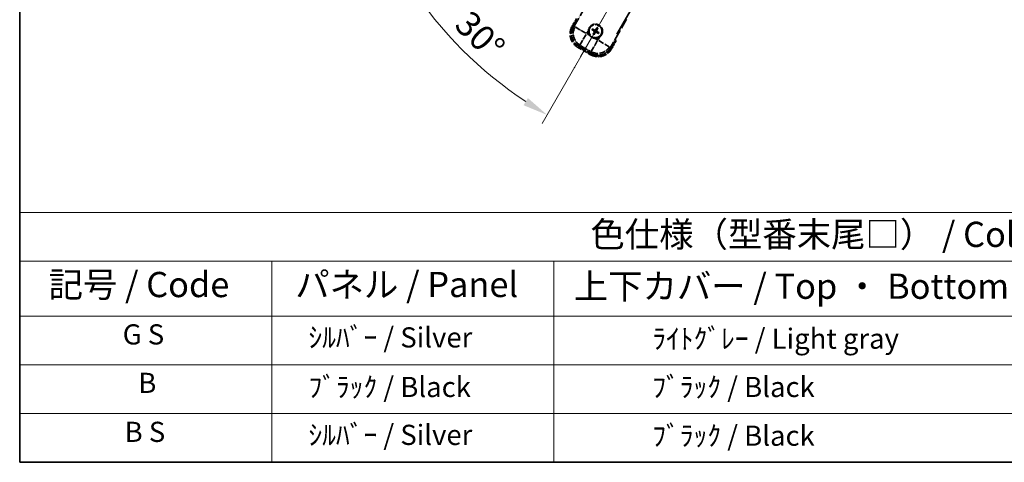
# Model space of a CAD drawing. Units: millimetres. Extents: x 0 to 12191, y 0 to 1686.
# Drawn here: x 0 to 586, y 0 to 263 of the extents above; entities that cross this region are included whole.
import ezdxf

# ---------------------------------------------------------------- set-up
doc = ezdxf.new("R2010")
doc.units = ezdxf.units.MM
doc.header["$LTSCALE"] = 6
doc.linetypes.add('DASH_DOUBLE_DOT', pattern=[0.4398, 0.24, -0.06, 0.0098, -0.06, 0.01, -0.06])
doc.linetypes.add('LONG_DASH_DOTTED', pattern=[0.61, 0.48, -0.06, 0.01, -0.06])
doc.layers.get('Defpoints').update_dxf_attribs({"lineweight": 25})
for name, color, linetype, lineweight in [('Border (ISO)', 7, 'Continuous', 35), ('Dimension (ISO)', 7, 'Continuous', 18), ('Overlay (ISO)', 7, 'LONG_DASH_DOTTED', 35), ('Sketch Geometry (ISO)', 7, 'Continuous', 18), ('Symbol (ISO)', 7, 'Continuous', 18)]:
    doc.layers.add(name, color=color, linetype=linetype, lineweight=lineweight)
doc.styles.add('Note Text (TK)', font='MS PGothic.ttf')
doc.styles.add('Note Text (TK2)', font='MS PGothic.ttf')
doc.dimstyles.new('Default - Method 1b (TK)', dxfattribs={"dimscale": 6, "dimtxt": 2.5, "dimasz": 2.5, "dimexe": 1, "dimexo": 1.5, "dimgap": 1, "dimtad": 1, "dimtoh": 1, "dimrnd": 1e-08, "dimdsep": 46, "dimtxsty": 'Note Text (TK)', "dimcen": 0.09, "dimdle": 5, "dimclrd": 100, "dimclre": 100, "dimclrt": 7, "dimadec": 1, "dimazin": 1, "dimtfac": 1, "dimtmove": 0, "dimatfit": 3, "dimfxl": 1, "dimtolj": 1, "dimlwd": -1, "dimlwe": -1, "dimarcsym": 0})

# ---------------------------------------------------------------- blocks, each defined once
blk = doc.blocks.new('図面枠 tk図枠')
at = {"layer": 'Border (ISO)'}
for p, q in [((14.5, 289), (14.5, 8)), ((14.5, 8), (405.5, 8))]:
    blk.add_line(p, q, dxfattribs=at)
blk = doc.blocks.new('テーブル1')
at = {"layer": 'Symbol (ISO)'}
for p, q in [((14.5, 32.76), (224.5, 32.76)), ((14.5, 32.76), (14.5, 27.939)), ((14.5, 27.939), (224.5, 27.939)), ((14.5, 27.939), (14.5, 22.498)), ((39.5, 27.939), (39.5, 22.498)), ((67.5, 27.939), (67.5, 22.498)), ((14.5, 22.498), (224.5, 22.498)), ((14.5, 22.498), (14.5, 8)), ((39.5, 22.498), (39.5, 8)), ((67.5, 22.498), (67.5, 8)), ((14.5, 17.665), (224.5, 17.665)), ((14.5, 12.833), (224.5, 12.833)), ((14.5, 8), (224.5, 8))]:
    blk.add_line(p, q, dxfattribs=at)
at = {"layer": 'Symbol (ISO)', "color": 7, "attachment_point": 7}
for s, insert, char_height, style in [('色仕様（型番末尾□） / Color type (End of product number□)', (71.117, 28.573), 2.5, 'Note Text (TK)'), ('記号 / Code', (17.364, 23.596), 2.5, 'Note Text (TK)'), ('パネル / Panel', (41.837, 23.603), 2.5, 'Note Text (TK)'), ('上下カバー / Top ・ Bottom cover', (69.466, 23.428), 2.5, 'Note Text (TK)'), ('G S', (24.719, 19.058), 2, 'Note Text (TK2)'), ('    ｼﾙﾊﾞｰ / Silver', (40.7, 18.76), 2, 'Note Text (TK2)'), ('              ﾗｲﾄｸﾞﾚｰ / Light gray', (68.7, 18.637), 2, 'Note Text (TK2)'), ('B', (26.264, 14.249), 2, 'Note Text (TK2)'), ('    ﾌﾞﾗｯｸ / Black', (40.7, 13.846), 2, 'Note Text (TK2)'), ('              ﾌﾞﾗｯｸ / Black', (68.7, 13.846), 2, 'Note Text (TK2)'), ('B S', (24.908, 9.393), 2, 'Note Text (TK2)'), ('    ｼﾙﾊﾞｰ / Silver', (40.7, 9.095), 2, 'Note Text (TK2)'), ('              ﾌﾞﾗｯｸ / Black', (68.7, 9.013), 2, 'Note Text (TK2)')]:
    blk.add_mtext(s, dxfattribs=dict(at, insert=insert, char_height=char_height, style=style))
blk = doc.blocks.new('*D4')
at = {"layer": 'Defpoints', "color": 0}
for p in [(435.95, 417.98), (428.16, 413.48), (431.45, 410.18), (249.04, 261.13)]:
    blk.add_point(p, dxfattribs=at)
at = {"layer": 'Dimension (ISO)', "color": 100}
for p, q in [((420.36, 408.98), (219.44, 292.98)), ((426.95, 402.39), (310.95, 201.47))]:
    blk.add_line(p, q, dxfattribs=at)
blk.add_arc((435.95, 417.98), 244, 213.52284, 236.47716, dxfattribs=at)
for points in [[(230.41, 281.91), (234.66, 284.54), (224.64, 295.98)], [(302.51, 216.69), (299.88, 212.44), (313.95, 206.66)]]:
    blk.add_solid(points, dxfattribs=at)
at = {"layer": 'Dimension (ISO)', "color": 7, "insert": (263.32, 264.63), "char_height": 15, "attachment_point": 4, "rotation": 315, "style": 'Note Text (TK)'}
blk.add_mtext('\\A1;30°', dxfattribs=at)

msp = doc.modelspace()

# ---------------------------------------------------------------- linework, layer by layer
at = {"layer": 'Overlay (ISO)', "ltscale": 21.371948}
msp.add_line((355.3597, 254.7347), (433.581, 390.218), dxfattribs=at)
at = {"layer": 'Overlay (ISO)', "ltscale": 2.154545}
for p, q in [((329.6099, 258.7879), (339.6251, 276.1348)), ((361.2757, 263.6348), (351.2605, 246.2879))]:
    msp.add_line(p, q, dxfattribs=at)
at = {"layer": 'Overlay (ISO)', "ltscale": 0.574839}
for p, q in [((331.4315, 263.9431), (328.7591, 259.3143)), ((352.1418, 245.8143), (354.8142, 250.4431))]:
    msp.add_line(p, q, dxfattribs=at)
at = {"layer": 'Overlay (ISO)', "ltscale": 0.075936}
for p, q in [((329.1581, 259.0839), (328.7604, 259.3135)), ((332.2837, 247.4191), (332.0541, 247.0214)), ((340.0779, 242.9191), (339.8483, 242.5214)), ((351.7427, 246.0447), (352.1404, 245.815))]:
    msp.add_line(p, q, dxfattribs=at)
at = {"layer": 'Overlay (ISO)', "ltscale": 0.500769}
for p, q in [((329.3214, 259.2883), (331.6496, 263.3208)), ((354.1662, 250.3208), (351.8381, 246.2883))]:
    msp.add_line(p, q, dxfattribs=at)
at = {"layer": 'Overlay (ISO)', "ltscale": 0.750765}
for p, q in [((330.4838, 259.0221), (329.6559, 258.8002)), ((332.5729, 247.9136), (333.4009, 248.1355)), ((351.2482, 246.3339), (351.0264, 247.1618)), ((340.1397, 244.2448), (340.3616, 243.4168))]:
    msp.add_line(p, q, dxfattribs=at)
at = {"layer": 'Overlay (ISO)', "ltscale": 1.148884}
for p, q in [((330.5935, 258.9976), (336.9182, 255.3461)), ((337.1352, 254.5362), (333.4837, 248.2115)), ((340.1642, 244.3545), (343.8158, 250.6792)), ((344.6256, 250.8962), (350.9503, 247.2446))]:
    msp.add_line(p, q, dxfattribs=at)
at = {"layer": 'Overlay (ISO)', "ltscale": 0.136825}
for p, q in [((343.4614, 258.3858), (343.2481, 257.8594)), ((343.6373, 257.6347), (343.9865, 258.0826)), ((340.776, 257.2224), (341.3024, 257.009)), ((341.5272, 257.3983), (341.0792, 257.7475)), ((341.7636, 255.2881), (341.4144, 254.8401)), ((341.9394, 254.537), (342.1528, 255.0634)), ((343.8737, 255.5245), (344.3217, 255.1753)), ((344.6248, 255.7004), (344.0984, 255.9137))]:
    msp.add_line(p, q, dxfattribs=at)
at = {"layer": 'Overlay (ISO)', "ltscale": 0.200505}
for p, q in [((337.4834, 255.1393), (338.4159, 256.7544)), ((339.1364, 254.0654), (337.5214, 254.9978)), ((344.0225, 251.2444), (342.4074, 252.1769)), ((345.0965, 252.8974), (344.164, 251.2823))]:
    msp.add_line(p, q, dxfattribs=at)
at = {"layer": 'Overlay (ISO)', "ltscale": 0.190653}
for p, q in [((341.9024, 256.4815), (341.9847, 256.6123)), ((342.0193, 256.045), (342.156, 255.9728)), ((342.284, 257.1425), (342.2119, 257.0058)), ((342.6804, 255.6633), (342.5495, 255.7456)), ((342.7205, 257.2594), (342.8513, 257.1772)), ((343.1168, 255.7803), (343.189, 255.917)), ((343.3815, 256.8778), (343.2449, 256.95)), ((343.4985, 256.4413), (343.4162, 256.3105))]:
    msp.add_line(p, q, dxfattribs=at)
at = {"layer": 'Overlay (ISO)', "ltscale": 0.968017}
msp.add_line((332.0533, 247.02), (339.8475, 242.52), dxfattribs=at)
at = {"layer": 'Overlay (ISO)', "ltscale": 0.974566}
msp.add_line((340.3739, 243.3709), (332.527, 247.9013), dxfattribs=at)
at = {"layer": 'Overlay (ISO)', "ltscale": 0.871205}
msp.add_line((339.7078, 243.1781), (332.693, 247.2281), dxfattribs=at)
at = {"layer": 'Overlay (ISO)', "ltscale": 0.746709}
msp.add_line((333.7809, 247.9549), (339.7934, 244.4836), dxfattribs=at)
at = {"layer": 'Overlay (ISO)', "ltscale": 2.703392}
msp.add_circle((342.7004, 256.4614), 4, dxfattribs=at)
at = {"layer": 'Overlay (ISO)', "ltscale": 2.594263}
msp.add_circle((342.7004, 256.4614), 3.8385, dxfattribs=at)
at = {"layer": 'Overlay (ISO)', "ltscale": 1.520614}
for centre, start, end in [((336.5533, 254.8143), 150, 240), ((344.3475, 250.3143), 240, 330)]:
    msp.add_arc(centre, 9, start, end, dxfattribs=at)
at = {"layer": 'Overlay (ISO)', "ltscale": 1.292507}
for centre, start, end in [((336.5533, 254.8143), 154.5, 235.5), ((344.3475, 250.3143), 244.5, 325.5)]:
    msp.add_arc(centre, 8.5, start, end, dxfattribs=at)
at = {"layer": 'Overlay (ISO)', "ltscale": 1.039839}
msp.add_arc((342.7004, 256.4614), 4.25, 354.8332004, 125.1667996, dxfattribs=at)
at = {"layer": 'Overlay (ISO)', "ltscale": 0.05881}
for start, end in [(52.4185943, 67.5814057), (142.4185943, 157.5814057), (232.4185943, 247.5814057), (322.4185943, 337.5814057)]:
    msp.add_arc((342.7004, 256.4614), 2.0694, start, end, dxfattribs=at)
at = {"layer": 'Overlay (ISO)', "ltscale": 0.058668}
for start, end in [(52.9985176, 67.0014824), (142.9985176, 157.0014824), (232.9985176, 247.0014824), (322.9985176, 337.0014824)]:
    msp.add_arc((342.7004, 256.4614), 2.2354, start, end, dxfattribs=at)
at = {"layer": 'Overlay (ISO)', "ltscale": 0.321724}
for start, end in [(174.8332004, 215.1667996), (264.8332004, 305.1667996)]:
    msp.add_arc((342.7004, 256.4614), 4.25, start, end, dxfattribs=at)
at = {"layer": 'Overlay (ISO)', "ltscale": 0.048427}
for start, end in [(141.3922811, 158.6077189), (231.3922811, 248.6077189), (51.3922811, 68.6077189), (321.3922811, 338.6077189)]:
    msp.add_arc((342.7004, 256.4614), 1.5014, start, end, dxfattribs=at)
at = {"layer": 'Overlay (ISO)', "ltscale": 0.076064}
msp.add_arc((337.9404, 248.2168), 16.52, 8.2373641, 10.6930661, dxfattribs=at)
at = {"layer": 'Overlay (ISO)', "ltscale": 0.166859}
msp.add_arc((337.9404, 248.2168), 17.02, 7.5158892, 12.7409193, dxfattribs=at)
at = {"layer": 'Overlay (ISO)', "ltscale": 1.346962}
for centre, major_axis in [((336.5951, 254.8255), (-7.7863, -2.0863)), ((344.3364, 250.356), (2.0863, -7.7863))]:
    msp.add_ellipse(centre, major_axis=major_axis, ratio=0.99243251, start_param=5.50158524, end_param=7.06478537, dxfattribs=at)
at = {"layer": 'Overlay (ISO)', "ltscale": 1.210588}
for centre, major_axis in [((337.4316, 255.0496), (2.0706, -7.7274)), ((344.1122, 251.1926), (7.7274, 2.0706))]:
    msp.add_ellipse(centre, major_axis=major_axis, ratio=0.99243251, start_param=4.00894892, end_param=5.41582904, dxfattribs=at)
at = {"layer": 'Overlay (ISO)', "ltscale": 0.167573}
for centre, major_axis, start_param, end_param in [((342.8246, 256.3833), (-3.4598, -5.5008), 4.36672138, 4.60659097), ((342.5707, 256.5299), (3.0339, 5.7466), 4.81818699, 5.05805658), ((342.7785, 256.5856), (5.5008, -3.4598), 4.36672138, 4.60659097), ((342.6319, 256.3317), (-5.7466, 3.0339), 4.81818699, 5.05805658), ((342.8302, 256.3929), (-3.0339, -5.7466), 4.81818699, 5.05805658), ((342.5763, 256.5395), (3.4598, 5.5008), 4.36672138, 4.60659097), ((342.7689, 256.5911), (5.7466, -3.0339), 4.81818699, 5.05805658), ((342.6223, 256.3372), (-5.5008, 3.4598), 4.36672138, 4.60659097)]:
    msp.add_ellipse(centre, major_axis=major_axis, ratio=0.08715574, start_param=start_param, end_param=end_param, dxfattribs=at)
at = {"layer": 'Overlay (ISO)', "ltscale": 0.396154}
for points in [[(338.4677, 256.8441), (338.4762, 256.9379), (338.4878, 257.0316), (338.5853, 257.6484), (338.7712, 258.1558), (339.2684, 259.017), (339.6149, 259.4317), (340.1003, 259.8245), (340.1756, 259.8814), (340.2526, 259.9357)], [(342.3177, 252.2287), (342.2239, 252.2371), (342.1302, 252.2488), (341.5134, 252.3462), (341.006, 252.5322), (340.1449, 253.0294), (339.7301, 253.3758), (339.3373, 253.8612), (339.2804, 253.9366), (339.2261, 254.0136)], [(346.9332, 256.0787), (346.9247, 255.9848), (346.9131, 255.8911), (346.8156, 255.2744), (346.6296, 254.767), (346.1324, 253.9058), (345.786, 253.4911), (345.3006, 253.0983), (345.2253, 253.0414), (345.1483, 252.9871)]]:
    msp.add_open_spline(points, degree=3, knots=[4.535339596, 4.535339596, 4.535339596, 4.535339596, 4.561894963, 4.561894963, 4.711051305, 4.711051305, 4.860207647, 4.860207647, 4.886763014, 4.886763014, 4.886763014, 4.886763014], dxfattribs=at)
at = {"layer": 'Overlay (ISO)', "ltscale": 0.021122}
for points, knots in [([(343.4614, 258.3858), (343.4638, 258.3916), (343.4677, 258.4), (343.4774, 258.4188), (343.4854, 258.4334), (343.501, 258.4602), (343.5112, 258.4772), (343.5282, 258.5041), (343.5376, 258.5187), (343.5458, 258.5308)], [0.0459372434, 0.0459372434, 0.0459372434, 0.0459372434, 0.0499619147, 0.0499619147, 0.0549494088, 0.0549494088, 0.0600073503, 0.0600073503, 0.0644982316, 0.0644982316, 0.0644982316, 0.0644982316]), ([(344.0699, 258.2282), (344.0635, 258.2151), (344.0556, 258.1996), (344.0407, 258.1715), (344.0312, 258.1541), (344.0157, 258.1272), (344.0071, 258.113), (343.9956, 258.0952), (343.9904, 258.0876), (343.9865, 258.0826)], [0.0156348301, 0.0156348301, 0.0156348301, 0.0156348301, 0.0201257115, 0.0201257115, 0.0251836529, 0.0251836529, 0.0301711471, 0.0301711471, 0.0341958184, 0.0341958184, 0.0341958184, 0.0341958184]), ([(340.776, 257.2224), (340.7702, 257.2248), (340.7619, 257.2287), (340.743, 257.2384), (340.7284, 257.2464), (340.7016, 257.2619), (340.6847, 257.2722), (340.6577, 257.2891), (340.6431, 257.2986), (340.631, 257.3068)], [0.0459372434, 0.0459372434, 0.0459372434, 0.0459372434, 0.0499619147, 0.0499619147, 0.0549494088, 0.0549494088, 0.0600073503, 0.0600073503, 0.0644982316, 0.0644982316, 0.0644982316, 0.0644982316]), ([(340.9336, 257.8308), (340.9467, 257.8244), (340.9622, 257.8166), (340.9904, 257.8017), (341.0078, 257.7921), (341.0346, 257.7767), (341.0488, 257.7681), (341.0667, 257.7566), (341.0742, 257.7513), (341.0792, 257.7475)], [0.0156348301, 0.0156348301, 0.0156348301, 0.0156348301, 0.0201257115, 0.0201257115, 0.0251836529, 0.0251836529, 0.0301711471, 0.0301711471, 0.0341958184, 0.0341958184, 0.0341958184, 0.0341958184]), ([(341.331, 254.6946), (341.3374, 254.7077), (341.3453, 254.7232), (341.3601, 254.7513), (341.3697, 254.7687), (341.3851, 254.7956), (341.3937, 254.8098), (341.4052, 254.8276), (341.4105, 254.8352), (341.4144, 254.8401)], [0.0156348301, 0.0156348301, 0.0156348301, 0.0156348301, 0.0201257115, 0.0201257115, 0.0251836529, 0.0251836529, 0.0301711471, 0.0301711471, 0.0341958184, 0.0341958184, 0.0341958184, 0.0341958184]), ([(341.9394, 254.537), (341.9371, 254.5311), (341.9331, 254.5228), (341.9234, 254.5039), (341.9154, 254.4894), (341.8999, 254.4626), (341.8896, 254.4456), (341.8727, 254.4187), (341.8632, 254.4041), (341.8551, 254.392)], [0.0459372434, 0.0459372434, 0.0459372434, 0.0459372434, 0.0499619147, 0.0499619147, 0.0549494088, 0.0549494088, 0.0600073503, 0.0600073503, 0.0644982316, 0.0644982316, 0.0644982316, 0.0644982316]), ([(344.4672, 255.0919), (344.4541, 255.0983), (344.4386, 255.1062), (344.4105, 255.1211), (344.3931, 255.1306), (344.3663, 255.1461), (344.3521, 255.1547), (344.3342, 255.1662), (344.3266, 255.1714), (344.3217, 255.1753)], [0.0156348301, 0.0156348301, 0.0156348301, 0.0156348301, 0.0201257115, 0.0201257115, 0.0251836529, 0.0251836529, 0.0301711471, 0.0301711471, 0.0341958184, 0.0341958184, 0.0341958184, 0.0341958184]), ([(344.6248, 255.7004), (344.6307, 255.698), (344.639, 255.6941), (344.6579, 255.6844), (344.6724, 255.6764), (344.6992, 255.6609), (344.7162, 255.6506), (344.7431, 255.6336), (344.7577, 255.6242), (344.7698, 255.616)], [0.0459372434, 0.0459372434, 0.0459372434, 0.0459372434, 0.0499619147, 0.0499619147, 0.0549494088, 0.0549494088, 0.0600073503, 0.0600073503, 0.0644982316, 0.0644982316, 0.0644982316, 0.0644982316])]:
    msp.add_open_spline(points, degree=3, knots=knots, dxfattribs=at)
at = {"layer": 'Overlay (ISO)', "ltscale": 0.095651}
for points, weights in [([(341.3024, 257.009), (341.7661, 256.7464), (341.9892, 256.6195)], [1, 1.44871715606, 1.83096126169]), ([(342.2079, 256.9982), (341.9864, 257.1281), (341.5272, 257.3983)], [1.83096126169, 1.44871715606, 1]), ([(342.1636, 255.9688), (342.0338, 255.7473), (341.7636, 255.2881)], [1.83096126169, 1.44871715606, 1]), ([(342.1528, 255.0634), (342.4154, 255.527), (342.5423, 255.7502)], [1, 1.44871715606, 1.83096126169]), ([(343.2481, 257.8594), (342.9855, 257.3958), (342.8586, 257.1726)], [1, 1.44871715606, 1.83096126169]), ([(343.193, 255.9245), (343.4145, 255.7947), (343.8737, 255.5245)], [1.83096126169, 1.44871715606, 1]), ([(343.2373, 256.954), (343.3671, 257.1754), (343.6373, 257.6347)], [1.83096126169, 1.44871715606, 1]), ([(344.0984, 255.9137), (343.6348, 256.1763), (343.4116, 256.3032)], [1, 1.44871715606, 1.83096126169])]:
    msp.add_rational_spline(points, weights, degree=2, dxfattribs=at)
at = {"layer": 'Overlay (ISO)', "ltscale": 0.05194}
for points in [[(341.8978, 256.4742), (341.9318, 256.4524), (341.9639, 256.4223), (342.0134, 256.3519), (342.0309, 256.3114), (342.049, 256.2322), (342.0508, 256.1881), (342.0381, 256.1116), (342.0269, 256.0784), (342.0117, 256.049)], [(342.7132, 257.264), (342.6914, 257.23), (342.6614, 257.198), (342.5909, 257.1484), (342.5505, 257.1309), (342.4712, 257.1128), (342.4272, 257.111), (342.3506, 257.1237), (342.3175, 257.1349), (342.288, 257.1501)], [(342.6876, 255.6588), (342.7095, 255.6927), (342.7395, 255.7248), (342.81, 255.7744), (342.8504, 255.7919), (342.9296, 255.81), (342.9737, 255.8118), (343.0503, 255.7991), (343.0834, 255.7879), (343.1128, 255.7727)], [(343.5031, 256.4486), (343.4691, 256.4704), (343.437, 256.5004), (343.3874, 256.5709), (343.37, 256.6114), (343.3519, 256.6906), (343.3501, 256.7346), (343.3627, 256.8112), (343.3739, 256.8443), (343.3891, 256.8738)]]:
    msp.add_open_spline(points, degree=3, knots=[0, 0, 0, 0, 0.0121827904, 0.0121827904, 0.0243655807, 0.0243655807, 0.0365656453, 0.0365656453, 0.0463302673, 0.0463302673, 0.0463302673, 0.0463302673], dxfattribs=at)
at = {"layer": 'Overlay (ISO)', "ltscale": 0.085486}
for points in [[(341.9892, 256.6195), (342.0286, 256.5972), (342.0651, 256.5688), (342.121, 256.5119), (342.1462, 256.4799), (342.1877, 256.4086), (342.2039, 256.3693), (342.2244, 256.2929), (342.23, 256.2507), (342.2297, 256.1683), (342.2239, 256.128), (342.2039, 256.0507), (342.1865, 256.0079), (342.1636, 255.9688)], [(342.8586, 257.1726), (342.8362, 257.1332), (342.8079, 257.0967), (342.7509, 257.0408), (342.7189, 257.0156), (342.6477, 256.9741), (342.6084, 256.9579), (342.5319, 256.9374), (342.4897, 256.9318), (342.4073, 256.9321), (342.367, 256.9379), (342.2897, 256.9579), (342.247, 256.9753), (342.2079, 256.9982)], [(342.5423, 255.7502), (342.5647, 255.7896), (342.593, 255.8261), (342.6499, 255.882), (342.6819, 255.9072), (342.7532, 255.9487), (342.7925, 255.9649), (342.869, 255.9853), (342.9111, 255.991), (342.9935, 255.9907), (343.0339, 255.9848), (343.1111, 255.9649), (343.1539, 255.9475), (343.193, 255.9245)], [(343.4116, 256.3032), (343.3722, 256.3256), (343.3358, 256.354), (343.2798, 256.4109), (343.2546, 256.4429), (343.2132, 256.5141), (343.197, 256.5535), (343.1765, 256.6299), (343.1708, 256.6721), (343.1711, 256.7545), (343.177, 256.7948), (343.1969, 256.8721), (343.2144, 256.9149), (343.2373, 256.954)]]:
    msp.add_open_spline(points, degree=3, knots=[0.2183706741, 0.2183706741, 0.2183706741, 0.2183706741, 0.2324387752, 0.2324387752, 0.2443116158, 0.2443116158, 0.2561844563, 0.2561844563, 0.2680572968, 0.2680572968, 0.2799301374, 0.2799301374, 0.2939982384, 0.2939982384, 0.2939982384, 0.2939982384], dxfattribs=at)
at = {"layer": 'Overlay (ISO)', "ltscale": 0.086815}
msp.add_open_spline([(354.2956, 250.5448), (354.2967, 250.5446), (354.2978, 250.5444), (354.3364, 250.5369), (354.3738, 250.5296), (354.447, 250.5154), (354.4826, 250.5084), (354.5769, 250.49), (354.6318, 250.4792), (354.7212, 250.4615), (354.7558, 250.4547), (354.8023, 250.4454), (354.8142, 250.4431), (354.8142, 250.4431)], degree=3, knots=[-0.0003347789, -0.0003347789, -0.0003347789, -0.0003347789, 0, 0, 0.011463002, 0.011463002, 0.0228675214, 0.0228675214, 0.0430502261, 0.0430502261, 0.0621538264, 0.0621538264, 0.0807455701, 0.0807455701, 0.0807455701, 0.0807455701], dxfattribs=at)
at = {"layer": 'Sketch Geometry (ISO)', "color": 4, "linetype": 'DASH_DOUBLE_DOT', "lineweight": 18, "ltscale": 9.052937}
msp.add_line((435.9504, 417.9751), (328.4504, 231.7797), dxfattribs=at)

# ---------------------------------------------------------------- block references
at = {"xscale": 6, "yscale": 6, "zscale": 6}
for name in ['図面枠 tk図枠', 'テーブル1']:
    msp.add_blockref(name, (-87, -48), dxfattribs=at)

# ---------------------------------------------------------------- dimensions: what is measured, and where the dimension line sits
at = {"layer": 'Dimension (ISO)', "color": 100}
dim = msp.add_angular_dim_3p(base=(249.0356, 261.135), center=(435.9504, 417.9751), p1=(428.1562, 413.4751), p2=(431.4504, 410.1809), dimstyle='Default - Method 1b (TK)', override={"dimgap": 1, "dimtoh": 0, "dimadec": 0, "dimtol": 0, "dimlim": 0, "dimtp": 0, "dimtm": 0, "dimtdec": 0}, dxfattribs=at)
dim.commit()
dim.dimension.update_dxf_attribs({"geometry": '*D4', "text_midpoint": (263.4164, 245.4411), "dimtype": 165})

doc.saveas('drawing.dxf')
